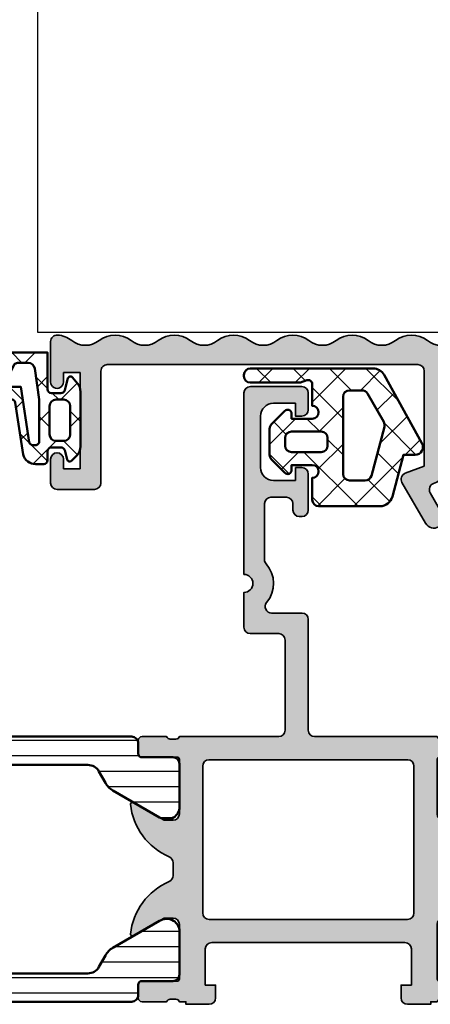
# Model space of a CAD drawing. Units: millimetres. Extents: x 25695 to 42352, y 15065 to 17276.
# Drawn here: x 31002 to 31034, y 15619 to 15696 of the extents above; entities that cross this region are included whole.
import ezdxf

# ---------------------------------------------------------------- set-up
doc = ezdxf.new("R2010")
doc.units = ezdxf.units.MM
for name, color, linetype, lineweight in [('S03_AL_Kontur', 255, 'Continuous', 35), ('S04_AL_Schraffur', 253, 'Continuous', 25), ('S05_EPDM_Kontur', 31, 'Continuous', 50), ('S06_EPDM_Schraffur', 43, 'Continuous', 25), ('S07_Isolation_Kontur', 91, 'Continuous', 50), ('S08_Isolation_Schraffur', 103, 'Continuous', 25), ('S14_Zubehör_Schraffur', 33, 'Continuous', 25), ('S27_Hilfslinie', 6, 'Continuous', 25)]:
    doc.layers.add(name, color=color, linetype=linetype, lineweight=lineweight)

# ---------------------------------------------------------------- blocks, each defined once
blk = doc.blocks.new('244829_s')
at = {"layer": 'S06_EPDM_Schraffur'}
h = blk.add_hatch(dxfattribs=at)
h.set_pattern_fill('NETZ', color=256, scale=2, angle=45, style=0)
h.set_pattern_definition([(45, (617.6601567429907, -88.64266076529513), (-1.414213562373095, 1.414213562373095), []), (135, (617.6601567429907, -88.64266076529513), (-1.414213562373095, -1.414213562373095), [])])
edge = h.paths.add_edge_path()
edge.add_line((1.31995896787123, 1.505156014225506), (1.319463647305383, 5.755603294707498))
edge.add_arc((0.3194636540964023, 5.755486760957159), 0.9999999999990384, 0.006676892080389686, 45.0072487210942)
edge.add_line((1.026480970681177, 6.462682995426306), (0.6206625113835571, 6.868398784239574))
edge.add_arc((0.4792530242911643, 6.726978960916764), 0.1999905234464582, 45.00209392151699, 165.0111296612349)
edge.add_line((0.2860669617219855, 6.778702791956292), (0.09067933541189177, 6.04938713863109))
edge.add_arc((-0.1991015823545406, 6.12702102104404), 0.3000000000001061, 270.00646789040877, 345.0023392735157, ccw=False)
edge.add_line((-0.1990677165596253, 5.827021022955421), (-0.9349154950482443, 5.826937956055431))
edge.add_arc((-0.9349493608431232, 6.1269379541441), 0.300000000000156, 180.0066768921171, 270.0064678904018, ccw=False)
edge.add_line((-1.234949358806261, 6.126902994018806), (-1.234972671731271, 6.826955983180994))
edge.add_arc((-1.534972669219241, 6.826921023055886), 0.2999999995249876, 0.006676892092261436, 90.00000000001404)
edge.add_line((-1.534972669219314, 7.126921022580873), (-2.167645683752312, 7.126921022580788))
edge.add_arc((-2.167645683752059, 6.126921022580635), 1.000000000000153, 90.00000000001445, 165.0000000000039)
edge.add_line((-3.133571510041293, 6.38574006768313), (-3.741411434905672, 2.354787793096975))
edge.add_arc((-4.038057736108168, 2.399520018425213), 0.2999999999998977, 205.3860755422645, 351.42479633452126, ccw=False)
edge.add_arc((33.34909175754915, 20.14111036650122), 41.68312428200674, 196.1108095610322, 205.3860755422633, ccw=False)
edge.add_arc((-7.063466242337866, 8.413885592811898), 0.4000000000000021, 23.62948432204408, 199.1369034147332)
edge.add_arc((36.66501820924891, 18.08842912161499), 45.18322663721077, 192.5340766398802, 205.739730189605)
edge.add_line((-4.034952271805764, -1.533914576089188), (-1.23321178723495, -1.533914576089245))
edge.add_line((-1.23321178723495, -1.533914576089245), (-1.23321178723495, 1.316039011198498))
edge.add_arc((-0.9332117872347941, 1.316039011198359), 0.3000000000001558, 90.00667689208711, 179.9999999999734, ccw=False)
edge.add_line((-0.9332467473599309, 1.616039009161497), (-0.1974076743780415, 1.616124759249004))
edge.add_arc((-0.1973727142529929, 1.316124761286276), 0.2999999999997458, 15.002504555112921, 90.00667689207017, ccw=False)
edge.add_line((0.09240163925028355, 1.393783141720107), (0.3414652606568325, 0.4644275529088446))
edge.add_arc((0.534651209376405, 0.5162215983708148), 0.2000085846357549, 195.0083085011287, 320.0042489825376)
edge.add_line((0.6878762078638374, 0.3876699209545933), (1.086078386756753, 0.8623412259176462))
edge.add_arc((0.3199589746610275, 1.50503948047465), 1.00000000000026, 320.0066829298793, 360.00667689211)
edge = h.paths.add_edge_path(flags=16)
edge.add_line((-1.0802886924115, 4.827044808946724), (-1.080288692411727, 2.616149315977822))
edge.add_arc((-0.5802886924117221, 2.616149315977799), 0.5000000000000053, 179.9999999999974, 269.9999999999994)
edge.add_line((-0.5802886924117274, 2.116149315977793), (0.019711307588409, 2.116149315977808))
edge.add_arc((0.01971130758839479, 2.616149315977822), 0.5000000000000142, 270.0000000000016, 359.9999999999984)
edge.add_line((0.519711307588409, 2.616149315977808), (0.519711307588409, 4.827044808946695))
edge.add_arc((0.01971130758839656, 4.827044808946725), 0.5000000000000124, 359.9999999999965, 449.9999999999985)
edge.add_line((0.019711307588409, 5.327044808946738), (-0.5802886924115, 5.327044808946724))
edge.add_arc((-0.5802886924114947, 4.827044808946718), 0.5000000000000053, 90.00000000000061, 179.9999999999994)
edge = h.paths.add_edge_path(flags=16)
edge.add_line((-1.880288692411682, 2.116149315978419), (-1.880288692411682, 5.352754203768086))
edge.add_arc((-2.180288692411776, 5.352754203768126), 0.3000000000000944, 359.9999999999923, 450.0071907905415)
edge.add_line((-2.180326343302909, 5.652754201405571), (-2.375127259398482, 5.652729753311803))
edge.add_arc((-2.375089608507286, 5.352729755674504), 0.299999999999948, 90.00719079055366, 165.0000000000201)
edge.add_line((-2.664867356393984, 5.430375469205146), (-3.312024235730746, 1.138688812789241))
edge.add_line((-3.312024235730746, 1.138688812789241), (-3.858471551161756, 1.138688812789255))
edge.add_arc((-3.858471551161699, 0.638688812789217), 0.5000000000000377, 90.00000000000652, 205.4839577786892)
edge.add_line((-4.309824444957371, 0.4235596300586764), (-3.820883120642634, -0.6022662426788088))
edge.add_arc((-3.57257340171005, -0.4339145765641942), 0.2999999999999093, 214.13690341476, 270.0000000000145)
edge.add_line((-3.572573401709974, -0.7339145765641035), (-2.73321178723495, -0.7339145765641462))
edge.add_arc((-2.73321178723486, -0.2339145765639802), 0.5000000000001659, 269.9999999999897, 351.589035106458)
edge.add_line((-2.238589608020675, -0.3070507497587585), (-1.880288692411682, 2.116149315978419))
at = {"layer": 'S05_EPDM_Kontur'}
for points in [[(1.31995896787123, 1.505156014225506), (1.319463647305383, 5.755603294707498, 0.1989149611761598), (1.026480970681177, 6.462682995426306), (0.6206625113835571, 6.868398784239574, 0.5774028381890676), (0.2860669617219855, 6.778702791956292), (0.09067933541189177, 6.04938713863109, -0.3394341687015303), (-0.1990677165596253, 5.827021022955421), (-0.9349154950482443, 5.826937956055431, -0.4142124939669659), (-1.234949358806261, 6.126902994018806), (-1.234972671731271, 6.826955983180994, 0.4141794308396632), (-1.534972669219314, 7.126921022580873), (-2.167645683752312, 7.126921022580788, 0.3394542588633241), (-3.133571510041293, 6.38574006768313), (-3.741411434905672, 2.354787793096975, -0.740222567065111), (-4.30908958889097, 2.270905342835448, -0.04049309289186722), (-6.697003606646263, 8.574213808176395, 0.9615437515242963), (-7.441361426205731, 8.282755009005243, 0.05768438752446726), (-4.034952271805764, -1.533914576089188), (-1.23321178723495, -1.533914576089245), (-1.23321178723495, 1.316039011198498, -0.4141794308394816), (-0.9332467473599309, 1.616039009161497), (-0.1974076743780415, 1.616124759249004, -0.3394745620199838), (0.09240163925028355, 1.393783141720107), (0.3414652606568325, 0.4644275529088446, 0.6067906612295471), (0.6878762078638374, 0.3876699209545933), (1.086078386756753, 0.8623412259176462, 0.1763269535446369)], [(-1.880288692411682, 2.116149315978419), (-1.880288692411682, 5.352754203768086, 0.4142503218199612), (-2.180326343302909, 5.652754201405571), (-2.375127259398482, 5.652729753311803, 0.3394192680918474), (-2.664867356393984, 5.430375469205146), (-3.312024235730746, 1.138688812789241), (-3.858471551161756, 1.138688812789255, 0.5513692153676218), (-4.309824444957371, 0.4235596300586764), (-3.820883120642634, -0.6022662426788088, 0.2486936092418233), (-3.572573401709974, -0.7339145765641035), (-2.73321178723495, -0.7339145765641462, 0.371842206865549), (-2.238589608020675, -0.3070507497587585)], [(-1.0802886924115, 4.827044808946724), (-1.080288692411727, 2.616149315977822, 0.4142135623731054), (-0.5802886924117274, 2.116149315977793), (0.019711307588409, 2.116149315977808, 0.4142135623730784), (0.519711307588409, 2.616149315977808), (0.519711307588409, 4.827044808946695, 0.4142135623731054), (0.019711307588409, 5.327044808946738), (-0.5802886924115, 5.327044808946724, 0.4142135623730888)]]:
    blk.add_lwpolyline(points, format="xyb", close=True, dxfattribs=at)
blk = doc.blocks.new('460630_s')
h = blk.add_hatch(color=256)
h.dxf.hatch_style = 1
h.paths.add_polyline_path([(2.299999999999994, -5.4), (2.299999999999994, -2, -0.4142135623730951), (2.799999999999994, -1.5), (22.20000000000001, -1.499999999999998, -0.4142135623730957), (23.70000000000001, -3.000000000000002), (23.70000000000001, -16.59999999999999, -0.4142135623730951), (22.20000000000001, -18.09999999999999), (2.799999999999994, -18.09999999999999, -0.4142135623730951), (2.299999999999994, -17.59999999999999), (2.299999999999994, -14, 0.4142135623730951), (1.299999999999997, -13), (-3.182842712474641, -13, 0.6681786379192959), (-3.407106781186562, -13.54142135623728), (-2.236396103067913, -14.71213203435595, 0.4142135623730939), (-1.812132034355986, -14.71213203435596), (-1.400000000000013, -14.3), (0.4999999999999964, -14.3, -0.4142135623730951), (0.9999999999999964, -14.8), (0.9999999999999967, -17.89999999999999), (0.4999999999999964, -17.89999999999999), (0.5000000000000002, -19.39999999999999), (22.20000000000001, -19.39999999999999, -0.4142135623730955), (23.70000000000001, -20.9), (23.7, -43.99999999999996, -0.4142135623730929), (23.20000000000001, -44.49999999999996), (15.44989623089514, -44.5, 0.3400027197158131), (14.47929190269454, -45.23762442284441, -0.492457996756888), (13.74661647985905, -45.5401594017699), (12.1190456536998, -44.60048094716167, 1), (11.36904565369979, -45.89951905283833), (14.54474980921598, -47.73301270189222, 0.4663076581549991), (15.26459611960893, -47.47101007166283), (15.80000000000001, -45.99999999999999), (23.20000000000001, -46, -0.414213562373097), (23.70000000000001, -46.5), (23.7, -70.6, -0.4142135623730951), (23.2, -71.1), (14.5, -71.1, 0.4142135623730951), (14, -71.6), (14, -74.5, 0.4142135623730951), (14.5, -75), (16.35, -75, 1), (16.35, -74), (15.6, -74), (15.6, -72.7), (23.1, -72.7), (23.1, -74), (22.35, -74, 1), (22.35, -75), (25.49666295470958, -75, 0.433892047069442), (25.99555060627945, -74.46666666666665, 0.1518404199536701), (25.56829679595279, -73.35885328836424, -0.3478260869565237), (25.56829679595279, -71.24114671163574, 0.3478260869565217), (25.56829679595279, -68.75885328836424, -0.3478260869565207), (25.56829679595279, -66.64114671163574, 0.3478260869565218), (25.56829679595279, -64.15885328836426, -0.3478260869565216), (25.56829679595279, -62.04114671163575, 0.3478260869565221), (25.56829679595279, -59.55885328836425, -0.3478260869565222), (25.56829679595278, -57.44114671163575, 0.3478260869565218), (25.56829679595278, -54.95885328836425, -0.3478260869565237), (25.56829679595278, -52.84114671163574, 0.3478260869565221), (25.56829679595278, -50.35885328836424, -0.3478260869565207), (25.56829679595279, -48.24114671163575, 0.3478260869565221), (25.56829679595278, -45.75885328836425, -0.3478260869565222), (25.56829679595278, -43.64114671163575, 0.3478260869565218), (25.56829679595278, -41.15885328836426, -0.3478260869565237), (25.56829679595278, -39.04114671163575, 0.3478260869565221), (25.56829679595278, -36.55885328836425, -0.3478260869565207), (25.56829679595279, -34.44114671163575, 0.3478260869565222), (25.56829679595278, -31.95885328836425, -0.3478260869565215), (25.56829679595278, -29.84114671163575, 0.347826086956522), (25.56829679595278, -27.35885328836425, -0.3478260869565215), (25.56829679595278, -25.24114671163575, 0.347826086956522), (25.56829679595278, -22.75885328836425, -0.3478260869565223), (25.56829679595278, -20.64114671163574, 0.347826086956522), (25.56829679595278, -18.15885328836425, -0.3478260869565219), (25.56829679595278, -16.04114671163575, 0.3478260869565216), (25.56829679595278, -13.55885328836425, -0.3478260869565215), (25.56829679595278, -11.44114671163575, 0.347826086956522), (25.56829679595278, -8.958853288364248, -0.3478260869565217), (25.56829679595278, -6.841146711635749, 0.347826086956522), (25.56829679595278, -4.358853288364254, -0.3478260869565221), (25.56829679595279, -2.241146711635754, 0.1689489154714799), (26, -1.000000000000004), (26.00000000000001, -0.499999999999992, 0.414213562373095), (25.50000000000001, -8.881784197001252e-16), (0.5, 0), (0.5, -1.5), (0.9999999999999967, -1.5), (0.9999999999999964, -4.599999999999994, -0.4142135623730951), (0.4999999999999964, -5.099999999999994), (-1.400000000000013, -5.099999999999994), (-1.812132034355991, -4.687867965644034, 0.4142135623730928), (-2.236396103067917, -4.687867965644041), (-3.407106781186561, -5.858578643762717, 0.6681786379192939), (-3.182842712474643, -6.399999999999991), (1.300000000000002, -6.399999999999991, 0.4142135623730949)])
at = {"layer": 'S04_AL_Schraffur'}
h = blk.add_hatch(color=256, dxfattribs=at)
h.dxf.hatch_style = 1
h.paths.add_polyline_path([(2.799999999999994, -1.5), (22.20000000000001, -1.499999999999998, -0.4142135623730957), (23.70000000000001, -3.000000000000002), (23.70000000000001, -16.59999999999999, -0.4142135623730951), (22.20000000000001, -18.09999999999999), (2.799999999999994, -18.09999999999999, -0.4142135623730951), (2.299999999999994, -17.59999999999999), (2.299999999999994, -14, 0.4142135623730951), (1.299999999999997, -13), (-3.182842712474641, -13, 0.6681786379192952), (-3.407106781186561, -13.54142135623728), (-2.236396103067913, -14.71213203435595, 0.4142135623730945), (-1.812132034355986, -14.71213203435596), (-1.400000000000013, -14.3), (0.4999999999999964, -14.3, -0.4142135623730951), (0.9999999999999964, -14.8), (0.9999999999999964, -17.89999999999999), (0.4999999999999964, -17.89999999999999), (0.4999999999999998, -19.4), (22.20000000000001, -19.39999999999999, -0.4142135623730951), (23.70000000000001, -20.9), (23.7, -43.99999999999996, -0.4142135623730929), (23.20000000000001, -44.49999999999996), (15.44989623089514, -44.5, 0.3400027197158131), (14.47929190269454, -45.23762442284441, -0.492457996756888), (13.74661647985905, -45.5401594017699), (12.1190456536998, -44.60048094716167, 1), (11.36904565369979, -45.89951905283833), (14.54474980921598, -47.73301270189222, 0.4663076581549991), (15.26459611960893, -47.47101007166283), (15.8, -46), (23.20000000000001, -46, -0.414213562373097), (23.70000000000001, -46.5), (23.7, -70.6, -0.4142135623730951), (23.2, -71.1), (14.5, -71.1, 0.4142135623730951), (14, -71.6), (14, -74.5, 0.4142135623730951), (14.5, -75), (16.35, -75, 1), (16.35, -74), (15.6, -74), (15.6, -72.7), (23.1, -72.7), (23.1, -74), (22.35, -74, 1), (22.35, -75), (25.49666295470958, -75, 0.433892047069442), (25.99555060627945, -74.46666666666665, 0.1518404199536701), (25.56829679595279, -73.35885328836424, -0.3478260869565237), (25.56829679595279, -71.24114671163574, 0.347826086956523), (25.56829679595279, -68.75885328836424, -0.3478260869565207), (25.56829679595279, -66.64114671163574, 0.3478260869565205), (25.56829679595279, -64.15885328836426, -0.3478260869565216), (25.56829679595279, -62.04114671163575, 0.3478260869565221), (25.56829679595279, -59.55885328836425, -0.3478260869565222), (25.56829679595278, -57.44114671163575, 0.3478260869565218), (25.56829679595278, -54.95885328836425, -0.3478260869565237), (25.56829679595278, -52.84114671163574, 0.3478260869565221), (25.56829679595278, -50.35885328836424, -0.3478260869565207), (25.56829679595279, -48.24114671163575, 0.3478260869565221), (25.56829679595278, -45.75885328836425, -0.3478260869565222), (25.56829679595278, -43.64114671163575, 0.3478260869565218), (25.56829679595278, -41.15885328836426, -0.3478260869565237), (25.56829679595278, -39.04114671163575, 0.3478260869565221), (25.56829679595278, -36.55885328836425, -0.3478260869565207), (25.56829679595278, -34.44114671163575, 0.3478260869565222), (25.56829679595278, -31.95885328836425, -0.3478260869565215), (25.56829679595278, -29.84114671163575, 0.347826086956522), (25.56829679595278, -27.35885328836425, -0.3478260869565215), (25.56829679595278, -25.24114671163575, 0.347826086956522), (25.56829679595278, -22.75885328836425, -0.3478260869565215), (25.56829679595278, -20.64114671163575, 0.3478260869565225), (25.56829679595278, -18.15885328836425, -0.3478260869565219), (25.56829679595278, -16.04114671163575, 0.347826086956522), (25.56829679595278, -13.55885328836425, -0.3478260869565219), (25.56829679595278, -11.44114671163575, 0.3478260869565216), (25.56829679595278, -8.958853288364248, -0.3478260869565217), (25.56829679595278, -6.841146711635749, 0.3478260869565221), (25.56829679595278, -4.358853288364253, -0.3478260869565218), (25.56829679595279, -2.241146711635754, 0.16894891547148), (26, -1.000000000000004), (26.00000000000001, -0.499999999999992, 0.4142135623730955), (25.50000000000001, 0), (0.5, -2.220446049250313e-16), (0.5, -1.5), (0.9999999999999963, -1.5), (0.9999999999999964, -4.599999999999994, -0.4142135623730951), (0.4999999999999964, -5.099999999999994), (-1.400000000000013, -5.099999999999994), (-1.812132034355991, -4.687867965644034, 0.4142135623730925), (-2.236396103067917, -4.687867965644041), (-3.407106781186561, -5.858578643762717, 0.668178637919295), (-3.182842712474642, -6.399999999999991), (1.300000000000002, -6.399999999999991, 0.4142135623730951), (2.299999999999994, -5.4), (2.299999999999994, -2, -0.414213562373095)])
at = {"layer": 'S03_AL_Kontur'}
for p, q in [((0.5, -1.5), (0.5, 0)), ((0.5, 0), (25.50000000000001, 0)), ((26, -0.4999999999999858), (26, -1)), ((0.9999999999999964, -1.5), (0.5, -1.5)), ((0.9999999999999964, -4.599999999999994), (0.9999999999999964, -1.5)), ((22.20000000000001, -1.5), (2.799999999999994, -1.5)), ((2.299999999999994, -2), (2.299999999999994, -5.400000000000006)), ((23.70000000000001, -16.59999999999999), (23.70000000000001, -3)), ((-3.407106781186556, -5.858578643762712), (-2.236396103067907, -4.687867965644031)), ((-1.812132034355979, -4.687867965644045), (-1.400000000000013, -5.099999999999994)), ((-1.400000000000013, -5.099999999999994), (0.4999999999999964, -5.099999999999994)), ((1.299999999999997, -6.399999999999991), (-3.182842712474642, -6.399999999999991)), ((-3.182842712474642, -13), (1.299999999999994, -13)), ((-2.236396103067907, -14.71213203435596), (-3.407106781186556, -13.54142135623729)), ((-1.400000000000013, -14.3), (-1.812132034355979, -14.71213203435595)), ((0.4999999999999964, -14.3), (-1.400000000000013, -14.3)), ((2.299999999999994, -13.99999999999999), (2.299999999999994, -17.59999999999999)), ((0.9999999999999964, -17.89999999999999), (0.9999999999999964, -14.8)), ((0.5, -19.39999999999999), (0.4999999999999964, -17.89999999999999)), ((0.4999999999999964, -17.89999999999999), (0.9999999999999964, -17.89999999999999)), ((2.799999999999994, -18.09999999999999), (22.20000000000001, -18.09999999999999)), ((22.20000000000001, -19.39999999999999), (0.5, -19.39999999999999)), ((23.7, -43.99999999999996), (23.70000000000001, -20.9)), ((12.11904565369979, -44.60048094716166), (13.74661647985905, -45.5401594017699)), ((15.44989623089515, -44.5), (23.2, -44.49999999999996)), ((14.54474980921598, -47.73301270189222), (11.36904565369979, -45.89951905283833)), ((14.46646279025201, -45.27815677154051), (14.51020361010924, -45.15797985667433)), ((15.8, -46), (15.26459611960894, -47.47101007166283)), ((23.20000000000001, -46), (15.8, -46)), ((23.7, -70.6), (23.70000000000001, -46.49999999999999)), ((14.5, -71.1), (23.2, -71.1)), ((14, -74.5), (14, -71.6)), ((23.1, -72.7), (15.6, -72.7)), ((15.6, -72.7), (15.6, -74)), ((23.1, -74), (23.1, -72.7)), ((15.6, -74), (16.35, -74)), ((22.35, -74), (23.1, -74)), ((16.35, -75), (14.5, -75)), ((25.49666295470958, -75), (22.35, -75))]:
    blk.add_line(p, q, dxfattribs=at)
for centre, radius, start, end in [((25.50000000000001, -0.4999999999999911), 0.4999999999999911, 6.106664988410082e-13, 90.00000000000081), ((2.799999999999994, -2), 0.5, 90, 180), ((22.20000000000001, -3.000000000000002), 1.500000000000004, 6.785183320455486e-14, 90), ((24, -1), 2, 321.6419839483786, 1.272221872585407e-14), ((26.90625, -3.300000000000004), 1.70625, 141.6419839483784, 218.3580160516216), ((24.00000000000001, -5.600000000000001), 1.999999999999993, 321.6419839483787, 38.35801605162133), ((-2.02426406871195, -4.900000000000002), 0.2999999999999994, 44.99999999999808, 134.9999999999981), ((0.4999999999999964, -4.599999999999994), 0.5, 270, 0), ((-3.182842712474642, -6.082842712474629), 0.3171572875253625, 134.9999999999996, 270.0000000000001), ((1.300000000000002, -5.4), 0.9999999999999911, 269.9999999999997, 359.9999999999997), ((26.90625, -7.899999999999999), 1.70625, 141.6419839483784, 218.3580160516216), ((24, -10.2), 2, 321.6419839483788, 38.35801605162128), ((26.90625, -12.5), 1.70625, 141.6419839483784, 218.3580160516216), ((-3.182842712474641, -13.31715728752537), 0.3171572875253664, 90.00000000000017, 225.0000000000008), ((1.299999999999997, -14), 0.9999999999999964, 2.035554996136658e-13, 90.0000000000002), ((24, -14.8), 2, 321.6419839483788, 38.35801605162128), ((0.4999999999999964, -14.8), 0.5, 0, 90), ((-2.024264068711947, -14.49999999999999), 0.2999999999999994, 225.000000000001, 315.000000000001), ((26.90625, -17.1), 1.70625, 141.6419839483784, 218.3580160516216), ((22.20000000000001, -16.59999999999999), 1.5, 270, 0), ((2.799999999999994, -17.59999999999999), 0.5, 180, 270), ((24.00000000000001, -19.4), 1.999999999999993, 321.6419839483787, 38.35801605162133), ((22.20000000000001, -20.9), 1.500000000000004, 359.9999999999999, 89.99999999999987), ((26.90625, -21.7), 1.70625, 141.6419839483784, 218.3580160516216), ((24, -24), 2, 321.6419839483788, 38.35801605162128), ((26.90625, -26.3), 1.70625, 141.6419839483784, 218.3580160516216), ((24, -28.6), 2, 321.6419839483788, 38.35801605162128), ((26.90625, -30.9), 1.70625, 141.6419839483784, 218.3580160516216), ((24, -33.2), 2.000000000000003, 321.6419839483788, 38.35801605162136), ((26.90625, -35.5), 1.70625, 141.6419839483784, 218.3580160516216), ((24, -37.8), 1.999999999999996, 321.6419839483786, 38.35801605162126), ((26.90625, -40.1), 1.70625, 141.6419839483784, 218.3580160516216), ((24.00000000000001, -42.4), 1.999999999999993, 321.6419839483787, 38.35801605162133), ((23.2, -43.99999999999996), 0.5, 270.0000000000004, 0), ((26.90625, -44.7), 1.70625, 141.6419839483784, 218.3580160516216), ((11.74404565369979, -45.25), 0.7500000000000018, 60.00000000000016, 239.9999999999997), ((15.44989623089515, -45.5), 1.000000000000001, 90.0000000000001, 160), ((13.99661647985905, -45.10714669987767), 0.5000000000000041, 240.0000000000002, 340), ((24, -47), 2, 321.6419839483788, 38.35801605162143), ((23.20000000000001, -46.5), 0.4999999999999964, 8.14221998454666e-13, 90.0000000000004), ((14.79474980921598, -47.3), 0.500000000000002, 240.0000000000008, 340), ((26.90625, -49.3), 1.70625, 141.6419839483784, 218.3580160516216), ((24, -51.59999999999999), 1.999999999999996, 321.6419839483786, 38.35801605162126), ((26.90625, -53.9), 1.70625, 141.6419839483784, 218.3580160516216), ((24.00000000000001, -56.2), 1.999999999999993, 321.6419839483787, 38.35801605162133), ((26.90625, -58.49999999999999), 1.70625, 141.6419839483784, 218.3580160516216), ((24, -60.8), 2, 321.6419839483788, 38.35801605162143), ((26.90625000000001, -63.09999999999999), 1.706250000000005, 141.6419839483785, 218.3580160516217), ((24.00000000000001, -65.4), 1.999999999999997, 321.6419839483789, 38.35801605162148), ((26.90625, -67.69999999999999), 1.706249999999995, 141.6419839483786, 218.3580160516219), ((24.00000000000001, -70), 1.999999999999997, 321.6419839483789, 38.35801605162148), ((14.5, -71.6), 0.5, 90, 180), ((23.2, -70.6), 0.5, 270, 0), ((26.90625, -72.29999999999998), 1.706249999999995, 141.6419839483786, 218.3580160516219), ((24, -74.60000000000001), 2.000000000000012, 3.822553729274524, 38.35801605162168), ((16.35, -74.5), 0.5, 270, 90), ((22.35, -74.5), 0.5, 90, 270.0000000000004), ((14.5, -74.5), 0.5, 180, 270), ((25.49666295470958, -74.5), 0.5000000000000002, 270, 3.822553729274125)]:
    blk.add_arc(centre, radius, start, end, dxfattribs=at)
blk = doc.blocks.new('278034_s')
at = {"layer": 'S06_EPDM_Schraffur'}
h = blk.add_hatch(dxfattribs=at)
h.set_pattern_fill('NETZ', color=256, scale=2, angle=45)
h.set_pattern_definition([(45, (0, 0), (-1.414213562373095, 1.414213562373095), []), (135, (0, 0), (-1.414213562373095, -1.414213562373095), [])])
edge = h.paths.add_edge_path()
edge.add_arc((-3.500000000000796, 7.100239976523255), 0.4999999999992042, 180.0000000000717, 270.0000000000651)
edge.add_line((-3.500000000000227, 6.600239976523994), (0.3976064218968531, 6.600239976523994))
edge.add_line((0.3976064218968531, 6.600239976523994), (0.8973939570022367, 6.782147762759109))
edge.add_arc((0.9999999999998863, 6.500239976523062), 0.3000000000002408, 1.1942802302655764e-10, 109.99999999997291, ccw=False)
edge.add_line((1.300000000000068, 6.500239976523687), (1.299999999999955, 4.800239976523983))
edge.add_arc((1.300000000000182, 4.300239976524153), 0.4999999999998295, -89.99999999996089, 90.00000000002609, ccw=False)
edge.add_line((1.300000000000523, 3.800239976524381), (-0.3000000000002956, 3.80023997652296))
edge.add_line((-0.3000000000002956, 3.80023997652296), (-0.3000000000001819, 4.200239976524529))
edge.add_arc((-0.599999999999909, 4.200239976524699), 0.2999999999997272, 359.9999999999674, 495.0000000000153)
edge.add_line((-0.8121320343557272, 4.412372010880404), (-1.853553390593561, 3.370950654643536))
edge.add_arc((-1.499999999997726, 3.017397264049805), 0.5000000000021343, 135.0000000001704, 180.0000000001303)
edge.add_line((-1.999999999999886, 3.017397264048668), (-2.000000000000568, 0.983082688997797))
edge.add_arc((-1.499999999999659, 0.9830826890001845), 0.5000000000009095, 180.0000000002736, 225.000000000258)
edge.add_line((-1.853553390591969, 0.629529298404691), (-0.8121320343557272, -0.4118920578311531))
edge.add_arc((-0.6000000000000227, -0.1997600234758465), 0.2999999999993512, 224.9999999999463, 360.000000000076)
edge.add_line((-0.3000000000006366, -0.1997600234754486), (-0.3000000000006366, 0.2002399765242444))
edge.add_line((-0.3000000000006366, 0.2002399765242444), (1.300000000000523, 0.2002399765232781))
edge.add_arc((1.300000000000182, -0.2997600234764946), 0.4999999999997726, -90.00000000002598, 89.99999999996089, ccw=False)
edge.add_line((1.299999999999955, -0.7997600234762672), (1.299999999999955, -2.499760023475972))
edge.add_arc((1.799999999999159, -2.499760023476256), 0.4999999999992042, 179.9999999999674, 269.9999999999739)
edge.add_line((1.799999999998931, -2.999760023475403), (6.560876242296445, -2.999760023476369))
edge.add_arc((6.560876242296899, -1.999760023476142), 1.000000000000227, 269.9999999999739, 344.9999999999758)
edge.add_line((7.526802068586107, -2.258579068579138), (8.400000000000091, 1.000239976523574))
edge.add_line((8.400000000000091, 1.000239976523574), (9.299999999999613, 1.00023997652454))
edge.add_arc((9.299999999999955, 1.600239976525302), 0.6000000000007617, 269.9999999999674, 389.9999999999382)
edge.add_line((9.819615242271539, 1.900239976525086), (6.886453734805741, 7.20023997652504))
edge.add_arc((6.020428331022117, 6.700239976524472), 0.9999999999995786, 30.00000000005155, 90.00000000002606)
edge.add_line((6.020428331021662, 7.700239976524074), (-3.500000000000227, 7.700239976524131))
edge.add_arc((-3.499999999999773, 7.20023997652396), 0.5000000000001705, 90.00000000005213, 180.0000000000456)
edge.add_line((-4, 7.200239976523562), (-4, 7.10023997652263))
edge = h.paths.add_edge_path(flags=16)
edge.add_line((-0.8000000000001819, 2.300239976523983), (-0.8000000000001819, 1.700239976523619))
edge.add_arc((-0.3000000000001819, 1.700239976523619), 0.5, 180, 269.999999999987)
edge.add_line((-0.3000000000002956, 1.200239976523733), (1.999999999999886, 1.200239976523733))
edge.add_arc((1.999999999999886, 1.700239976523733), 0.5, 270, 360)
edge.add_line((2.499999999999886, 1.700239976523733), (2.499999999999886, 2.300239976523926))
edge.add_arc((1.999999999999773, 2.300239976523869), 0.5000000000001137, 6.513775987635802e-12, 90)
edge.add_line((1.999999999999773, 2.800239976523983), (-0.3000000000001819, 2.800239976523983))
edge.add_arc((-0.3000000000001819, 2.300239976523983), 0.5, 90, 180)
edge = h.paths.add_edge_path(flags=16)
edge.add_arc((6.426977158708382, 3.296076751217868), 0.4999999999991289, 345.000000000026, 390.0000000000503)
edge.add_line((6.859989860599626, 3.546076751217811), (5.58741562912985, 5.75023997652454))
edge.add_arc((5.15440292723747, 5.500239976524369), 0.5000000000002247, 30.0000000000077, 89.99999999997395)
edge.add_line((5.154402927237697, 6.00023997652454), (4.199999999999932, 6.000239976524085))
edge.add_arc((4.199999999999818, 5.500239976524028), 0.5000000000000568, 89.99999999998697, 179.9999999999935)
edge.add_line((3.699999999999818, 5.500239976524085), (3.699999999999818, -0.49976002347546))
edge.add_arc((4.2000000000005, -0.4997600234757442), 0.5000000000006821, 179.9999999999674, 269.9999999999609)
edge.add_line((4.200000000000159, -0.9997600234763695), (5.409885760328507, -0.9997600234759147))
edge.add_arc((5.409885760328848, -0.499760023476199), 0.4999999999997158, 269.9999999999609, 344.9999999999732)
edge.add_line((5.89284867347294, -0.6291695460275832), (6.909940071852134, 3.166667228667052))
at = {"layer": 'S05_EPDM_Kontur'}
for points in [[(-4, 7.10023997652263, 0.4142135623730617), (-3.500000000000227, 6.600239976523994), (0.3976064218968531, 6.600239976523994), (0.8973939570022367, 6.782147762759109, -0.5205670505509938), (1.300000000000068, 6.500239976523687), (1.299999999999955, 4.800239976523983, -0.9999999999999999), (1.300000000000523, 3.800239976524381), (-0.3000000000002956, 3.80023997652296), (-0.3000000000001819, 4.200239976524529, 0.6681786379195329), (-0.8121320343557272, 4.412372010880404), (-1.853553390593561, 3.370950654643536, 0.1989123673795042), (-1.999999999999886, 3.017397264048668), (-2.000000000000568, 0.983082688997797, 0.1989123673796043), (-1.853553390591969, 0.629529298404691), (-0.8121320343557272, -0.4118920578311531, 0.6681786379201577), (-0.3000000000006366, -0.1997600234754486), (-0.3000000000006366, 0.2002399765242444), (1.300000000000523, 0.2002399765232781, -0.9999999999999999), (1.299999999999955, -0.7997600234762672), (1.299999999999955, -2.499760023475972, 0.4142135623731949), (1.799999999998931, -2.999760023475403), (6.560876242296445, -2.999760023476369, 0.339454258863393), (7.526802068586107, -2.258579068579138), (8.400000000000091, 1.000239976523574), (9.299999999999613, 1.00023997652454, 0.5773502691894195), (9.819615242271539, 1.900239976525086), (6.886453734805741, 7.20023997652504, 0.2679491924309862), (6.020428331021662, 7.700239976524074), (-3.500000000000227, 7.700239976524131, 0.414213562373095), (-4, 7.200239976523562)], [(6.909940071852134, 3.166667228667052, 0.1989123673797672), (6.859989860599626, 3.546076751217811), (5.58741562912985, 5.75023997652454, 0.2679491924309841), (5.154402927237697, 6.00023997652454), (4.199999999999932, 6.000239976524085, 0.414213562373095), (3.699999999999818, 5.500239976524085), (3.699999999999818, -0.49976002347546, 0.414213562373095), (4.200000000000159, -0.9997600234763695), (5.409885760328507, -0.9997600234759147, 0.3394542588634029), (5.89284867347294, -0.6291695460275832)], [(-0.8000000000001819, 2.300239976523983), (-0.8000000000001819, 1.700239976523619, 0.414213562373095), (-0.3000000000002956, 1.200239976523733), (1.999999999999886, 1.200239976523733, 0.414213562373095), (2.499999999999886, 1.700239976523733), (2.499999999999886, 2.300239976523926, 0.414213562373095), (1.999999999999773, 2.800239976523983), (-0.3000000000001819, 2.800239976523983, 0.414213562373095)]]:
    blk.add_lwpolyline(points, format="xyb", close=True, dxfattribs=at)
blk = doc.blocks.new('224092_s')
at = {"layer": 'S08_Isolation_Schraffur'}
h = blk.add_hatch(dxfattribs=at)
h.set_pattern_fill('_USER', color=256, scale=1.2, angle=90, style=0, pattern_type=0)
h.set_pattern_definition([(90, (-4.999857041503906, -12.5), (-1.2, 7.347638122934263e-17), [])])
edge = h.paths.add_edge_path()
edge.add_line((8.881784197001252e-16, 3.709997000000001), (-7.175593452757312e-12, 18.78999699999282))
edge.add_arc((0.4999973210908013, 18.78999967890202), 0.4999973211051535, 89.99969301797421, 180.0003069820266, ccw=False)
edge.add_line((0.4999999999999956, 19.289997), (1.310331333333325, 19.289997))
edge.add_arc((1.310331333333322, 19.589997), 0.3000000000000078, 270.0000000000004, 360.0000000000007)
edge.add_line((1.610331333333332, 19.58999700000001), (1.609999382936312, 21.9899953829363))
edge.add_arc((2.114995360374929, 21.98499807535403), 0.505020702855097, 89.43242955560157, 179.4330345179735, ccw=False)
edge.add_line((2.119998, 22.489994), (5.586539498099472, 22.48999399999999))
edge.add_arc((5.444228849108124, 21.50017592527715), 0.9999960709244697, -32.727016099840625, 81.8183919481005, ccw=False)
edge.add_line((6.285481498099469, 20.959541), (4.188713563274471, 17.32783190740702))
edge.add_arc((2.889675413083341, 18.07783183030565), 1.49999999999998, 297.9942546357584, 330.0000034006567, ccw=False)
edge.add_line((3.593749946674783, 16.75333983291648), (2.700001000000004, 16.251661))
edge.add_arc((3.199999408698183, 15.38563420555513), 1.000000408698499, 119.9998812008011, 179.99995448168)
edge.add_line((2.199998999999999, 15.385635), (2.199998999999999, 7.114359000000004))
edge.add_arc((3.199999408698187, 7.11435979444487), 1.000000408698504, 180.0000455183193, 240.0001187991984)
edge.add_line((2.700000999999999, 6.248333000000002), (3.593749946674767, 5.746654167083513))
edge.add_arc((2.889675413083361, 4.422162169694325), 1.499999999999986, 29.999996599345025, 62.005745364243296, ccw=False)
edge.add_line((4.188713563274475, 5.172162092592991), (6.285481498099474, 1.540452999999999))
edge.add_arc((5.444228849108127, 0.99981807472285), 0.9999960709244754, -81.81839194810061, 32.72701609984051, ccw=False)
edge.add_line((5.586539498099476, 0.009999999999999787), (2.109998, 0.009999999999999787))
edge.add_arc((2.109995360374926, 0.5099959774386145), 0.4999959774455824, 179.9996975188136, 270.000302481186, ccw=False)
edge.add_line((1.609999382936312, 0.5099986170636921), (1.610331333333336, 2.909996999999999))
edge.add_arc((1.310331333333334, 2.909996999999998), 0.300000000000002, 2.544443745170796e-13, 90.00000000000007)
edge.add_line((1.310331333333334, 3.209997), (0.5000000000000009, 3.209997))
edge.add_arc((0.4999973210908047, 3.709994321090803), 0.4999973210979803, 179.9996930179738, 270.000306982026, ccw=False)
at = {"layer": 'S07_Isolation_Kontur'}
blk.add_lwpolyline([(2.199998999999999, 7.114359000000004, 0.2679495351361915), (2.700000999999996, 6.248333000000002), (3.593749946674768, 5.746654167083514, -0.140566413958168), (4.188713563274476, 5.172162092592989), (6.285481498099474, 1.540452999999999, -0.5460410483302796), (5.586539498099475, 0.009999999999999787), (2.109998, 0.009999999999999787, -0.414216654914496), (1.609999382936312, 0.5099986170636924), (1.610331333333336, 2.909996999999999, 0.4142135623730941), (1.310331333333333, 3.209996999999999), (0.5000000000000012, 3.209997, -0.414216700930744), (8.881784196997888e-16, 3.709997000000001), (-7.175593452757311e-12, 18.78999699999282, -0.4142167009307448), (0.4999999999999948, 19.289997), (1.310331333333324, 19.28999699999999, 0.4142135623730963), (1.610331333333332, 19.58999700000001), (1.609999382936312, 21.98999538293631, -0.4142166549144938), (2.119998000000003, 22.489994), (5.586539498099472, 22.489994, -0.5460410483302801), (6.285481498099467, 20.959541), (4.18871356327447, 17.32783190740702, -0.1405664139581678), (3.593749946674784, 16.75333983291648), (2.700001000000002, 16.25166099999999, 0.2679495351361907), (2.199998999999999, 15.385635)], format="xyb", close=True, dxfattribs=at)
blk = doc.blocks.new('460500_s')
at = {"layer": 'S04_AL_Schraffur'}
h = blk.add_hatch(color=256, dxfattribs=at)
h.dxf.hatch_style = 1
h.paths.add_polyline_path([(19.01, 10), (14.8, 9.999999999999998, -0.4142135623730956), (14.3, 10.5), (14.3, 11.2), (15.68149545762236, 13.59282032302755, 0.6114836639242047), (15.5479693045101, 13.79929768684223, 0.2722661568599596), (11.45923187862705, 10.80224742936023, -0.299550807458408), (11, 10.5), (10, 10.5, -0.2995508074584084), (9.540768121372949, 10.80224742936023, 0.2722661568599596), (5.452030695489896, 13.79929768684223, 0.6114836639242104), (5.318504542377635, 13.59282032302755), (6.699999999999999, 11.2), (6.700000000000001, 10.5, -0.4142135623730958), (6.200000000000001, 10), (1.990000000000002, 10, -0.4142135623730978), (1.789999999999999, 10.2), (1.789999999999999, 12.89999999999996, 0.4142135623730951), (1.489999999999959, 13.2), (0.5000000000000391, 13.2, 0.4142135623730943), (0.1999999999999993, 12.89999999999996), (0.1999999999999993, 11, -0.3178372451957803), (0.399999999999995, 10.71715728752538), (0.3999999999999986, 10.28284271247462, -0.3178372451957837), (0.1999999999999993, 10), (0.1999999999999957, 9.500000000000002), (-3.552713678800501e-15, 9.5), (0, 7.699999999999999, 0.4142135623730939), (0.5, 7.199999999999999), (1.5, 7.199999999999999), (1.5, 8), (4.299999999999999, 8, -0.4142135623730951), (4.799999999999999, 7.5), (4.800000000000001, -7.5, -0.4142135623730951), (4.300000000000001, -8), (1.5, -8), (1.5, -7.199999999999999), (0.5, -7.199999999999999, 0.4142135623730951), (0, -7.699999999999999), (-7.105427357601002e-15, -9.5), (0.1999999999999993, -9.5), (0.1999999999999993, -10, -0.3178372451957755), (0.399999999999995, -10.28284271247461), (0.4000000000000021, -10.71715728752537, -0.3178372451957896), (0.1999999999999993, -11), (0.2000000000000028, -12.89999999999996, 0.4142135623730951), (0.5000000000000462, -13.2), (1.489999999999959, -13.2, 0.4142135623730951), (1.789999999999999, -12.89999999999996), (1.790000000000003, -10.2, -0.4142135623731004), (1.990000000000002, -10), (6.199999999999999, -10, -0.4142135623730961), (6.699999999999999, -10.5), (6.699999999999999, -11.2), (5.318504542377635, -13.59282032302755, 0.6114836639242105), (5.452030695489896, -13.79929768684223, 0.2722661568599594), (9.54076812137295, -10.80224742936024, -0.2995508074584111), (10, -10.5), (11.00000000000001, -10.50000000000001, -0.299550807458404), (11.45923187862704, -10.80224742936023, 0.2722661568599596), (15.5479693045101, -13.79929768684223, 0.6114836639242098), (15.68149545762236, -13.59282032302755), (14.3, -11.2), (14.3, -10.5, -0.4142135623730951), (14.8, -10), (19.01, -10, -0.4142135623730952), (19.21, -10.2), (19.21, -12.89999999999996, 0.4142135623730924), (19.51000000000004, -13.2), (20.49999999999996, -13.2, 0.4142135623730939), (20.8, -12.89999999999997), (20.8, -11, -0.3178372451957806), (20.6, -10.71715728752538), (20.6, -10.28284271247461, -0.3178372451957785), (20.8, -10), (20.8, -2.299999999999995, -0.4142135623730955), (21.3, -1.799999999999997), (28.3, -1.800000000000002, -0.4142135623730951), (28.8, -2.300000000000001), (28.8, -4.500000000000007, 0.4142135623730961), (29.3, -5.000000000000007), (32.00000000000001, -5.000000000000007, -1), (33.40000000000001, -5.000000000000007), (47.5, -5, 0.414213562373097), (48.00000000000001, -4.499999999999996), (48.00000000000001, -0.5000000000000036, 0.4142135623730951), (47.5, 0), (46.2, -1.77635683940025e-15, 0.4142135623730951), (45.7, -0.5), (45.7, -1), (46.70000000000001, -0.9999999999999982), (46.7, -2.700000000000003, -0.4142135623730944), (45.7, -3.700000000000001), (41.7, -3.699999999999999, -0.4142135623730957), (40.7, -2.700000000000001), (40.7, -1.000000000000002), (41.70000000000001, -1), (41.7, -0.4999999999999929, 0.4142135623730913), (41.2, 0), (38.39983499146248, -3.552713678800501e-15, 0.4744978678081352), (37.90993704290584, -0.6000000000000707, 0.474497867808033), (38.39983499146248, -1.199999999999998), (38.89982605761438, -1.200000000000001, -0.414213562373093), (39.39982605761438, -1.699999999999996), (39.39982605761438, -2.900000000000009, -0.414213562373095), (38.89982605761438, -3.400000000000006), (34.55202591774521, -3.400000000000009, -0.1826758136815987), (34.22130700386214, -3.275000000000009, 0.3709772049447832), (31.22142857142858, -3.238231987288845, -0.6371021646145837), (30.40000000000001, -2.855238941047288), (30.40000000000001, -0.5000000000000018, 0.4142135623730962), (29.90000000000001, 1.77635683940025e-15), (21.3, 7.105427357601002e-15, -0.4142135623730944), (20.8, 0.5), (20.8, 10.00000000000001, -0.3178372451957777), (20.6, 10.28284271247462), (20.6, 10.71715728752538, -0.3178372451957868), (20.8, 11), (20.8, 12.89999999999996, 0.4142135623730951), (20.49999999999996, 13.2), (19.51000000000004, 13.2, 0.4142135623730951), (19.21, 12.89999999999996), (19.21, 10.2, -0.4142135623730949)])
h.paths.add_polyline_path([(19.00000000000001, 7.700000000000001), (19.00000000000001, -7.700000000000003, -0.4142135623730951), (18.50000000000001, -8.200000000000003), (7.100000000000001, -8.199999999999996, -0.4142135623730951), (6.600000000000001, -7.699999999999996), (6.600000000000001, 7.699999999999996, -0.4142135623730951), (7.100000000000001, 8.199999999999996), (18.50000000000001, 8.200000000000001, -0.414213562373095)], flags=16)
at = {"layer": 'S03_AL_Kontur'}
for points in [[(41.70000000000001, -1.000000000000001), (40.7, -1.000000000000002), (40.7, -2.700000000000002, 0.414213562373095), (41.7, -3.699999999999998), (45.7, -3.700000000000001, 0.4142135623730954), (46.7, -2.7), (46.70000000000001, -0.9999999999999998), (45.7, -0.9999999999999998), (45.7, -0.4999999999999982, -0.414213562373095), (46.2, 0), (47.5, 0, -0.414213562373095), (48.00000000000001, -0.5000000000000003), (48.00000000000001, -4.500000000000001, -0.414213562373095), (47.5, -5), (33.40000000000001, -5.000000000000007, 0.9999999999999999), (32.00000000000001, -5.000000000000007), (29.3, -5.000000000000005, -0.414213562373095), (28.8, -4.500000000000005), (28.8, -2.300000000000001, 0.414213562373095), (28.3, -1.800000000000002), (21.3, -1.799999999999997, 0.4142135623730952), (20.8, -2.299999999999997), (20.8, -10, 0.3178372451957852), (20.6, -10.28284271247462), (20.6, -10.71715728752538, 0.3178372451957806), (20.8, -11), (20.8, -12.89999999999996, -0.414213562373095), (20.49999999999996, -13.2), (19.51000000000004, -13.2, -0.414213562373095), (19.21, -12.89999999999996), (19.21, -10.2, 0.414213562373095), (19.01, -10), (14.8, -9.999999999999998, 0.414213562373095), (14.3, -10.5), (14.3, -11.2), (15.68149545762236, -13.59282032302755, -0.6114836639242075), (15.5479693045101, -13.79929768684223, -0.2722661568599596), (11.45923187862704, -10.80224742936023, 0.2995508074584078), (11, -10.50000000000001), (9.999999999999998, -10.5, 0.2995508074584078), (9.540768121372949, -10.80224742936023, -0.2722661568599595), (5.452030695489896, -13.79929768684223, -0.6114836639242103), (5.318504542377635, -13.59282032302755), (6.7, -11.2), (6.7, -10.5, 0.414213562373095), (6.200000000000001, -10), (1.99, -10, 0.414213562373095), (1.789999999999999, -10.2), (1.789999999999998, -12.89999999999996, -0.414213562373095), (1.489999999999958, -13.2), (0.5000000000000381, -13.2, -0.414213562373095), (0.1999999999999981, -12.89999999999996), (0.1999999999999992, -11, 0.317837245195783), (0.4000000000000008, -10.71715728752538), (0.3999999999999999, -10.28284271247462, 0.3178372451957843), (0.1999999999999999, -9.999999999999998), (0.1999999999999996, -9.500000000000002), (-3.33066907387547e-15, -9.5), (-4.163336342344337e-16, -7.7, -0.414213562373095), (0.5000000000000003, -7.199999999999999), (1.5, -7.199999999999999), (1.5, -8), (4.300000000000001, -8, 0.414213562373095), (4.800000000000002, -7.5), (4.799999999999999, 7.5, 0.414213562373095), (4.299999999999999, 8), (1.500000000000001, 8), (1.5, 7.199999999999999), (0.4999999999999996, 7.199999999999999, -0.4142135623730944), (-1.110223024625157e-15, 7.7), (-3.33066907387547e-15, 9.5), (0.1999999999999996, 9.500000000000002), (0.1999999999999996, 10, 0.317837245195782), (0.3999999999999986, 10.28284271247462), (0.3999999999999998, 10.71715728752538, 0.317837245195783), (0.1999999999999993, 11), (0.1999999999999985, 12.89999999999996, -0.414213562373095), (0.5000000000000382, 13.2), (1.489999999999958, 13.2, -0.414213562373095), (1.789999999999998, 12.89999999999996), (1.79, 10.2, 0.414213562373095), (1.990000000000001, 10), (6.200000000000001, 10, 0.414213562373095), (6.700000000000001, 10.5), (6.7, 11.2), (5.318504542377635, 13.59282032302755, -0.6114836639242103), (5.452030695489895, 13.79929768684223, -0.2722661568599595), (9.540768121372949, 10.80224742936023, 0.2995508074584076), (9.999999999999998, 10.5), (11, 10.5, 0.2995508074584081), (11.45923187862705, 10.80224742936023, -0.2722661568599596), (15.5479693045101, 13.79929768684223, -0.6114836639242075), (15.68149545762236, 13.59282032302755), (14.3, 11.2), (14.3, 10.5, 0.414213562373095), (14.8, 9.999999999999998), (19.01, 10, 0.414213562373095), (19.21, 10.2), (19.21, 12.89999999999996, -0.414213562373095), (19.51000000000004, 13.2), (20.49999999999996, 13.2, -0.414213562373095), (20.8, 12.89999999999996), (20.8, 11, 0.3178372451957824), (20.6, 10.71715728752539), (20.6, 10.28284271247462, 0.3178372451957793), (20.8, 10.00000000000001), (20.8, 0.4999999999999993, 0.414213562373095), (21.3, 5.551115123125783e-15), (29.9, 5.551115123125783e-16, -0.414213562373095), (30.40000000000001, -0.4999999999999994), (30.40000000000001, -2.855238941047287, 0.6371021646145838), (31.22142857142858, -3.238231987288843, -0.3709772049447835), (34.22130700386214, -3.275000000000008, 0.1826758136815992), (34.55202591774522, -3.400000000000007), (38.89982605761438, -3.400000000000006, 0.414213562373095), (39.39982605761438, -2.900000000000006), (39.39982605761438, -1.7, 0.414213562373095), (38.89982605761438, -1.200000000000002), (38.39983499146248, -1.2, -0.414213562373095), (37.89983499146248, -0.7), (37.89983499146248, -0.5000000000000031, -0.414213562373095), (38.39983499146249, -3.05311331771918e-15), (41.2, -2.220446049250313e-15, -0.4142135623730944), (41.7, -0.4999999999999993)], [(18.50000000000001, -8.200000000000001, 0.414213562373095), (19.00000000000001, -7.700000000000001), (19.00000000000001, 7.700000000000001, 0.414213562373095), (18.50000000000001, 8.200000000000001), (7.100000000000001, 8.199999999999996, 0.414213562373095), (6.600000000000001, 7.699999999999996), (6.600000000000001, -7.699999999999996, 0.414213562373095), (7.100000000000001, -8.199999999999998)]]:
    blk.add_lwpolyline(points, format="xyb", close=True, dxfattribs=at)
blk = doc.blocks.new('490310_s_kv')
blk.add_blockref('224092_s', (0.1999999999999697, -74.99999999999999))
at = {"extrusion": (1.974207297316637e-17, 4.633943602297826e-16, -1)}
blk.add_blockref('224092_s', (-20.79999999999997, -74.99999999999999), dxfattribs=at)
at = {"extrusion": (4.311831527537221e-16, -3.499763713975388e-25, -1), "rotation": 180}
blk.add_blockref('460500_s', (1.769417945496343e-14, -85), dxfattribs=at)

msp = doc.modelspace()

# ---------------------------------------------------------------- linework, layer by layer
msp.add_lwpolyline([(31079.1525785048, 15772.30804832068), (31079.1525785048, 15671.50852060944), (31003.1525785048, 15671.50852060944), (31003.1525785048, 15772.30804832068)])

# ---------------------------------------------------------------- block references
at = {"layer": 'S03_AL_Kontur', "xscale": -1, "rotation": 180}
msp.add_blockref('244829_s', (31005.1525785048, 15668.40852060944), dxfattribs=at)
at = {"layer": 'S03_AL_Kontur', "rotation": 90}
msp.add_blockref('490310_s_kv', (30939.15379832814, 15619.30730078609), dxfattribs=at)
at = {"layer": 'S14_Zubehör_Schraffur'}
msp.add_blockref('278034_s', (31023.1525785048, 15661.00852060943), dxfattribs=at)
at = {"layer": 'S27_Hilfslinie', "color": 6, "xscale": -1, "rotation": 270}
msp.add_blockref('460630_s', (31079.1525785048, 15645.30852060943), dxfattribs=at)

doc.saveas('drawing.dxf')
